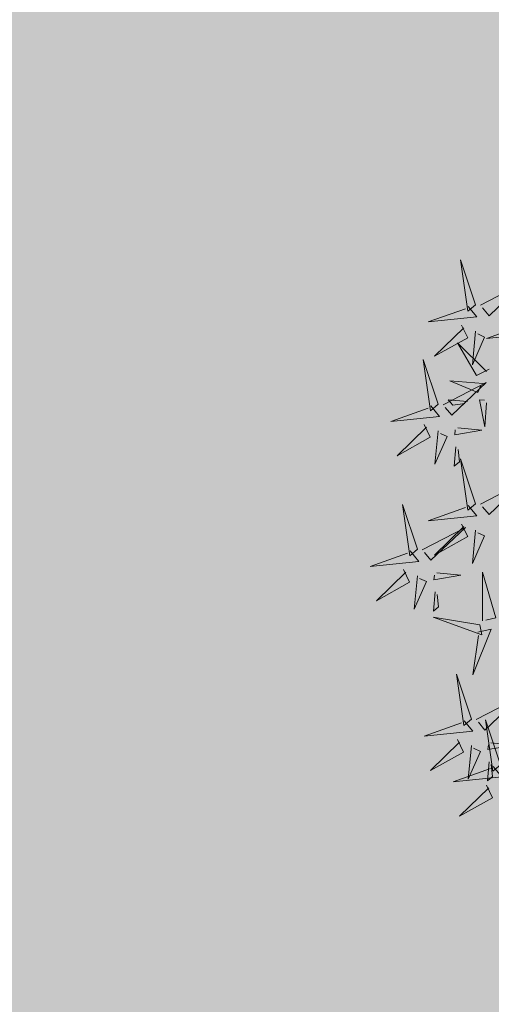
# Model space of a CAD drawing. Units: metres. Extents: x 544808 to 546227, y 6582466 to 6582792.
# Drawn here: x 545687 to 545689, y 6582600 to 6582604 of the extents above; entities that cross this region are included whole.
import ezdxf

# ---------------------------------------------------------------- set-up
doc = ezdxf.new("R2010")
doc.units = ezdxf.units.M
doc.header["$MEASUREMENT"] = 0
for name, color, linetype in [('+PUUD', 86, 'Continuous'), ('0_sade_tabel', 6, 'Continuous'), ('HALJASTUS', 92, 'Continuous'), ('Planeeritav haljastus', 7, 'Continuous')]:
    doc.layers.add(name, color=color, linetype=linetype)
doc.dimstyles.new('ISO-25', dxfattribs={"dimtxt": 2.5, "dimasz": 2.5, "dimexe": 1.25, "dimexo": 0.625, "dimtad": 1, "dimtxsty": 'Standard', "dimcen": 2.5, "dimadec": 0, "dimazin": 0, "dimtfac": 1, "dimtmove": 0, "dimatfit": 3, "dimfxl": 1, "dimarcsym": 0})

# ---------------------------------------------------------------- blocks, each defined once
blk = doc.blocks.new('dsfsdf')
at = {"layer": '+PUUD', "color": 78, "lineweight": 13}
for points in [[(545103.6372, 6584746.4481), (545103.5879, 6584746.5957), (545103.6114, 6584746.4268), (545103.6372, 6584746.4481)], [(545103.653, 6584746.4466), (545103.7949, 6584746.5202), (545103.6814, 6584746.4121), (545103.6601, 6584746.438)], [(545103.6129, 6584746.4425), (545103.6414, 6584746.4081), (545103.4811, 6584746.3918), (545103.6043, 6584746.4354)], [(545103.5912, 6584746.3812), (545103.611, 6584746.3396), (545103.5021, 6584746.2787), (545103.5983, 6584746.3725)], [(545103.8041, 6584746.388), (545103.8325, 6584746.3535), (545103.6723, 6584746.3373), (545103.7954, 6584746.3809)], [(545103.6368, 6584746.3609), (545103.6263, 6584746.2508), (545103.6668, 6584746.3421), (545103.644, 6584746.3523)], [(545103.6815, 6584746.2358), (545103.6404, 6584746.2151), (545103.5773, 6584746.3228), (545103.6731, 6584746.2285)], [(545103.5144, 6584746.1209), (545103.465, 6584746.2685), (545103.4885, 6584746.0996), (545103.5144, 6584746.1209)], [(545103.5301, 6584746.1193), (545103.672, 6584746.1929), (545103.5585, 6584746.0849), (545103.5372, 6584746.1107)], [(545103.6622, 6584746.1897), (545103.5519, 6584746.198), (545103.644, 6584746.1594), (545103.6537, 6584746.1824)], [(545103.6101, 6584746.1302), (545103.5471, 6584746.135), (545103.5617, 6584746.118), (545103.6017, 6584746.123)], [(545103.6731, 6584746.1255), (545103.6671, 6584746.0468), (545103.6501, 6584746.1352), (545103.6659, 6584746.134)], [(545103.49, 6584746.1153), (545103.5185, 6584746.0808), (545103.3582, 6584746.0646), (545103.4814, 6584746.1082)], [(545103.4683, 6584746.0539), (545103.4881, 6584746.0123), (545103.3792, 6584745.9514), (545103.4754, 6584746.0453)], [(545103.514, 6584746.0336), (545103.5035, 6584745.9235), (545103.5439, 6584746.0149), (545103.5211, 6584746.025)], [(545103.5784, 6584746.0433), (545103.657, 6584746.0356), (545103.5683, 6584746.0204), (545103.5698, 6584746.0362)], [(545103.5724, 6584745.9804), (545103.5663, 6584745.9175), (545103.5836, 6584745.9317), (545103.5795, 6584745.9717)], [(545103.6372, 6584745.7936), (545103.5879, 6584745.9412), (545103.6114, 6584745.7723), (545103.6372, 6584745.7936)], [(545103.653, 6584745.7921), (545103.7949, 6584745.8656), (545103.6814, 6584745.7576), (545103.6601, 6584745.7835)], [(545103.4461, 6584745.6436), (545103.3967, 6584745.7912), (545103.4203, 6584745.6223), (545103.4461, 6584745.6436)], [(545103.6129, 6584745.788), (545103.6414, 6584745.7535), (545103.4811, 6584745.7373), (545103.6043, 6584745.7809)], [(545103.4618, 6584745.6421), (545103.6037, 6584745.7156), (545103.4903, 6584745.6076), (545103.4689, 6584745.6335)], [(545103.5912, 6584745.7267), (545103.611, 6584745.6851), (545103.5021, 6584745.6242), (545103.5983, 6584745.718)], [(545103.6368, 6584745.7064), (545103.6263, 6584745.5963), (545103.6668, 6584745.6876), (545103.644, 6584745.6977)], [(545103.4218, 6584745.638), (545103.4502, 6584745.6035), (545103.29, 6584745.5873), (545103.4132, 6584745.6309)], [(545103.4, 6584745.5767), (545103.4199, 6584745.5351), (545103.3109, 6584745.4742), (545103.4072, 6584745.568)], [(545103.6595, 6584745.4084), (545103.6602, 6584745.5683), (545103.7033, 6584745.4176), (545103.6705, 6584745.4107)], [(545103.4457, 6584745.5564), (545103.4352, 6584745.4463), (545103.4757, 6584745.5376), (545103.4528, 6584745.5477)], [(545103.5101, 6584745.566), (545103.5887, 6584745.5584), (545103.5, 6584745.5432), (545103.5015, 6584745.5589)], [(545103.5041, 6584745.5031), (545103.4981, 6584745.4402), (545103.5153, 6584745.4544), (545103.5112, 6584745.4945)], [(545103.6509, 6584745.3952), (545103.4972, 6584745.4199), (545103.6578, 6584745.3624), (545103.6509, 6584745.3952)], [(545103.6446, 6584745.371), (545103.6883, 6584745.3802), (545103.6284, 6584745.2308), (545103.6469, 6584745.3601)], [(545103.6236, 6584745.0845), (545103.5742, 6584745.2322), (545103.5978, 6584745.0632), (545103.6236, 6584745.0845)], [(545103.6393, 6584745.083), (545103.7812, 6584745.1566), (545103.6678, 6584745.0485), (545103.6464, 6584745.0744)], [(545103.7192, 6584744.9346), (545103.6698, 6584745.0822), (545103.6933, 6584744.9132), (545103.7192, 6584744.9346)], [(545103.5993, 6584745.079), (545103.6277, 6584745.0445), (545103.4675, 6584745.0282), (545103.5906, 6584745.0719)], [(545103.5775, 6584745.0176), (545103.5974, 6584744.976), (545103.4884, 6584744.9151), (545103.5846, 6584745.009)], [(545103.6232, 6584744.9973), (545103.6127, 6584744.8872), (545103.6531, 6584744.9785), (545103.6303, 6584744.9887)], [(545103.6876, 6584745.0069), (545103.7662, 6584744.9993), (545103.6775, 6584744.9841), (545103.679, 6584744.9998)], [(545103.6948, 6584744.929), (545103.7233, 6584744.8945), (545103.563, 6584744.8782), (545103.6862, 6584744.9219)], [(545103.6816, 6584744.944), (545103.6756, 6584744.8811), (545103.6928, 6584744.8953), (545103.6887, 6584744.9354)], [(545103.6731, 6584744.8676), (545103.6929, 6584744.826), (545103.584, 6584744.7651), (545103.6802, 6584744.859)]]:
    blk.add_lwpolyline(points, dxfattribs=at)

msp = doc.modelspace()

# ---------------------------------------------------------------- hatches: boundary and pattern name
at = {"layer": 'HALJASTUS', "ltscale": 0.5, "true_color": 0xaad7a8}
h = msp.add_hatch(color=9, dxfattribs=at)
h.paths.add_polyline_path([(545648.8383, 6582589.5795), (545696.3445, 6582599.08), (545684.1683, 6582661.8819), (545637.3322, 6582647.1202)])
h.paths.add_polyline_path([(545656.3797, 6582625.45), (545646.5959, 6582623.3819), (545643.7004, 6582637.0792), (545660.8221, 6582640.6984), (545662.4766, 6582632.8714), (545655.1388, 6582631.3203)], flags=16)

# ---------------------------------------------------------------- block references
at = {"layer": 'Planeeritav haljastus', "lineweight": 9, "xscale": 1.195279764360748, "yscale": 1.195279764360748, "zscale": 1.195279764360748}
msp.add_blockref('dsfsdf', (-105862.8982, -1288011.1266), dxfattribs=at)

# ---------------------------------------------------------------- leaders
at = {"layer": '0_sade_tabel', "color": 18, "lineweight": 5, "true_color": 0x000000}
msp.add_leader([(545670.7927, 6582622.9599), (545715.8089, 6582590.6738), (545724.6209, 6582590.6738)], dimstyle='ISO-25', override={"dimasz": 3}, dxfattribs=at)

doc.saveas('drawing.dxf')
